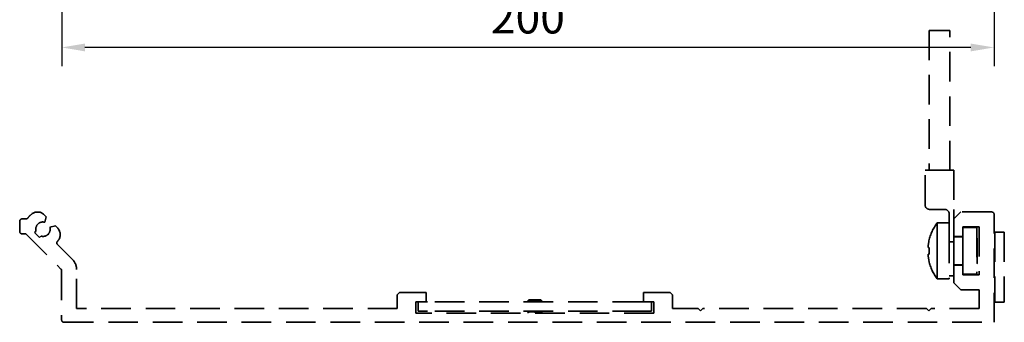
# Model space of a CAD drawing. Units: millimetres. Extents: x 4028 to 5250, y 1541 to 9486.
# Drawn here: x 4714 to 4925, y 5384 to 5449 of the extents above; entities that cross this region are included whole.
import ezdxf

# ---------------------------------------------------------------- set-up
doc = ezdxf.new("R2010")
doc.units = ezdxf.units.MM
doc.linetypes.add('Integralverkleidung_Antriebshoehe_100mm Bruchstück$0$VERDECKT', pattern=[9.525, 6.35, -3.175])
for name, color, linetype in [('Integralverkleidung_Antriebshoehe_100mm Bruchstück$0$Integralverkleidung_Antriebshoehe_100mm', 7, 'Continuous'), ('Konstruktion', 31, 'Continuous'), ('Mass', 7, 'Continuous')]:
    doc.layers.add(name, color=color, linetype=linetype)
doc.styles.add('Bemassungstext (DORMA)', font='isocpeur.ttf')
doc.dimstyles.new('DORMA_M', dxfattribs={"dimtxt": 3.5, "dimasz": 2.5, "dimexe": 2, "dimexo": 0, "dimgap": 1.5, "dimtad": 1, "dimdec": 8, "dimtxsty": 'Bemassungstext (DORMA)', "dimcen": 0.1, "dimclrt": 256, "dimadec": 8, "dimazin": 2, "dimtfac": 1, "dimtdec": 8, "dimtmove": 0, "dimatfit": 3, "dimfxl": 1, "dimtolj": 1, "dimarcsym": 0})

# ---------------------------------------------------------------- blocks, each defined once
blk = doc.blocks.new('Integralverkleidung_Antriebshoehe_100mm Bruchstück$0$Integralverkleidung_Antriebshoehe_100mm')
at = {"layer": 'Integralverkleidung_Antriebshoehe_100mm Bruchstück$0$Integralverkleidung_Antriebshoehe_100mm', "color": 1, "linetype": 'Integralverkleidung_Antriebshoehe_100mm Bruchstück$0$VERDECKT', "lineweight": 35}
for p, q in [((-10.15, 38.95), (-10.15, 8.95)), ((-10.15, 38.95), (-7.9, 38.95)), ((-7.9, 38.95), (-5.65, 38.95)), ((-5.65, 8.95), (-5.65, 38.95)), ((-11, 1.55), (-11, 8.95)), ((-11, 8.95), (-10, 8.95)), ((-10, 8.95), (-4.8, 8.95)), ((-4.8, 8.95), (-4.8, 0.55)), ((-6.8, 0.55), (-10, 0.55)), ((-4.8, -1.5), (-4.8, 0.55)), ((-3.3, 0), (-4.8, -1.5)), ((3.3, 0), (-3.3, 0)), ((-205.2, -2), (-205.2, -4.2)), ((-203.86, -1.5), (-204.7, -1.5)), ((-199.49, -1.05), (-199.94, -0.59)), ((-199.8, -2.2), (-199.49, -1.05)), ((-5.8, -4.63), (-5.8, -0.45)), ((-4.8, -1.5), (-4.8, -5.25)), ((3.8, -23.7), (3.8, -0.5)), ((-202, -4.44), (-201.69, -4.13)), ((-197.55, -2.99), (-198.7, -3.3)), ((-197.09, -3.44), (-197.55, -2.99)), ((-8.4, -2.35), (-8.4, -8.35)), ((-8.4, -2.35), (-5.8, -2.35)), ((-2.9, -3.2), (0.6, -3.2)), ((-2.9, -5.25), (-2.9, -3.2)), ((0.1, -3.35), (-2.9, -3.35)), ((0.1, -3.35), (0.1, -13.35)), ((0.6, -3.2), (0.6, -13.5)), ((-204.7, -4.7), (-203.9, -4.7)), ((-203.9, -4.7), (-196.35, -12.25)), ((-200.94, -5.5), (-202, -4.44)), ((-200.63, -5.19), (-200.94, -5.5)), ((-10.14, -6.17), (-10.16, -6.16)), ((-5.8, -4.63), (-5.8, -14.35)), ((-4.8, -5.25), (-2.9, -5.25)), ((-4.8, -6.41), (-4.8, -5.25)), ((-4.8, -5.35), (-2.9, -5.35)), ((-2.9, -5.25), (-2.9, -11.45)), ((0.2, -5.65), (0.1, -5.55)), ((0.2, -5.65), (0.2, -11.05)), ((3.8, -4.35), (4, -4.35)), ((4, -4.35), (4, -19.35)), ((6, -4.35), (4, -4.35)), ((6, -4.35), (6, -19.35)), ((-193.88, -10.2), (-197.08, -6.99)), ((-8.4, -8.35), (-8.4, -14.35)), ((-5.8, -6.41), (-4.8, -6.41)), ((-4.8, -11.45), (-4.8, -6.41)), ((-10.16, -10.54), (-10.14, -10.53)), ((-196.2, -12.61), (-196.2, -23.2)), ((-193, -20.7), (-193, -12.32)), ((-4.8, -11.35), (-2.9, -11.35)), ((-4.8, -11.45), (-4.8, -15.2)), ((-2.9, -11.45), (-4.8, -11.45)), ((-2.9, -13.5), (-2.9, -11.45)), ((0.2, -11.05), (0.1, -11.15)), ((-8.4, -14.35), (-5.8, -14.35)), ((-5.8, -13.75), (-4.8, -13.75)), ((0.1, -13.35), (-2.9, -13.35)), ((0.6, -13.5), (-2.9, -13.5)), ((-4.8, -15.2), (-3.3, -16.7)), ((-3.3, -16.7), (0.6, -16.7)), ((0.6, -16.7), (0.6, -20.7)), ((-123.7, -17.3), (-124.2, -17.8)), ((-124.2, -17.8), (-124.2, -20.7)), ((-118, -17.3), (-123.7, -17.3)), ((-118, -19.3), (-118, -17.3)), ((-96, -18.9), (-96.2, -19.1)), ((-96, -18.9), (-94.7, -18.9)), ((-94.7, -18.9), (-93.4, -18.9)), ((-93.2, -19.1), (-93.4, -18.9)), ((-71.4, -17.3), (-71.4, -19.3)), ((-65.7, -17.3), (-71.4, -17.3)), ((-65.2, -17.8), (-65.7, -17.3)), ((-65.2, -20.7), (-65.2, -17.8)), ((-124.2, -20.7), (-193, -20.7)), ((-120.2, -19.3), (-118, -19.3)), ((-120.2, -21.7), (-120.2, -19.3)), ((-119.7, -21.3), (-119.7, -19.3)), ((-118, -19.3), (-117.7, -19.3)), ((-71.7, -19.3), (-117.7, -19.3)), ((-96.2, -19.1), (-96.2, -19.3)), ((-96.2, -19.1), (-94.7, -19.1)), ((-94.7, -19.1), (-93.2, -19.1)), ((-93.2, -19.3), (-93.2, -19.1)), ((-71.7, -19.3), (-71.4, -19.3)), ((-71.4, -19.3), (-69.2, -19.3)), ((-69.7, -19.3), (-69.7, -21.3)), ((-69.2, -19.3), (-69.2, -21.7)), ((-59.7, -20.7), (-65.2, -20.7)), ((-59.2, -21.2), (-59.7, -20.7)), ((-58.7, -20.7), (-59.2, -21.2)), ((-10.7, -20.7), (-58.7, -20.7)), ((-10.2, -21.2), (-10.7, -20.7)), ((-9.7, -20.7), (-10.2, -21.2)), ((0.6, -20.7), (-9.7, -20.7)), ((3.8, -19.35), (4, -19.35)), ((6, -19.35), (4, -19.35)), ((-69.2, -21.7), (-120.2, -21.7)), ((-117.7, -21.3), (-119.7, -21.3)), ((-71.7, -21.3), (-117.7, -21.3)), ((-96.2, -21.3), (-96.2, -21.47)), ((-96.2, -21.47), (-96.07, -21.7)), ((-96.2, -21.47), (-94.7, -21.47)), ((-94.7, -21.47), (-93.2, -21.47)), ((-93.33, -21.7), (-93.2, -21.47)), ((-93.2, -21.47), (-93.2, -21.3)), ((-69.7, -21.3), (-71.7, -21.3)), ((-195.7, -23.7), (3.8, -23.7))]:
    blk.add_line(p, q, dxfattribs=at)
at = {"layer": 'Integralverkleidung_Antriebshoehe_100mm Bruchstück$0$Integralverkleidung_Antriebshoehe_100mm', "color": 1, "linetype": 'Integralverkleidung_Antriebshoehe_100mm Bruchstück$0$VERDECKT', "lineweight": 18}
for p, q in [((-94.7, -18.92), (-94.7, -19.08)), ((-94.7, -19.27), (-94.7, -19.13)), ((-94.7, -21.44), (-94.7, -21.33)), ((-94.7, -21.67), (-94.7, -21.5))]:
    blk.add_line(p, q, dxfattribs=at)
at = {"layer": 'Integralverkleidung_Antriebshoehe_100mm Bruchstück$0$Integralverkleidung_Antriebshoehe_100mm', "color": 1, "linetype": 'Integralverkleidung_Antriebshoehe_100mm Bruchstück$0$VERDECKT', "lineweight": 35, "flags": 128}
for points in [[(-10.35, -7.61), (-10.33, -7.62), (-10.31, -7.62), (-10.29, -7.63), (-10.27, -7.64), (-10.24, -7.64), (-10.21, -7.65), (-10.17, -7.66), (-10.14, -7.67)], [(-10.14, -9.03), (-10.17, -9.04), (-10.21, -9.05), (-10.24, -9.06), (-10.27, -9.06), (-10.29, -9.07), (-10.31, -9.08), (-10.33, -9.08), (-10.35, -9.09)]]:
    blk.add_lwpolyline(points, dxfattribs=at)
at = {"layer": 'Integralverkleidung_Antriebshoehe_100mm Bruchstück$0$Integralverkleidung_Antriebshoehe_100mm', "color": 1, "linetype": 'Integralverkleidung_Antriebshoehe_100mm Bruchstück$0$VERDECKT', "lineweight": 35}
for centre, radius, start, end in [((-10, 1.55), 1, 180, 270), ((-6.8, -0.45), 1, 0, 90), ((3.3, -0.5), 0.5, 0, 90), ((-204.7, -2), 0.5, 90, 180), ((-203.86, -1), 0.5, 270, 323.6009), ((-200.2, -3.7), 4.05, 124.4143, 143.6009), ((-201.36, -2.01), 2, 45, 124.4143), ((-204.7, -4.2), 0.5, 180, 270), ((-200.2, -3.7), 1.55, 75, 180), ((-200.2, -3.7), 1.55, 180, 196.0615), ((-200.2, -3.7), 1.55, 253.9385, 15), ((-198.51, -4.86), 2, 325.5857, 45), ((-0.4, -8.35), 10, 143.1301, 167.3776), ((-196.73, -6.64), 0.5, 139.7477, 180), ((-200.2, -3.7), 4.05, 319.7477, 325.5857), ((-0.23, -8.35), 10.15, 167.6096, 175.8562), ((-196.73, -6.64), 0.5, 180, 225), ((0.19, -8.35), 10.34, 176.2327, 179.9979), ((0.19, -8.35), 10.34, 180.0021, 183.7673), ((-196, -12.32), 3, 0, 45), ((-0.23, -8.35), 10.15, 184.1438, 192.3904), ((-0.4, -8.35), 10, 192.6224, 216.8699), ((-196.7, -12.61), 0.5, 0, 45), ((-195.7, -23.2), 0.5, 180, 270)]:
    blk.add_arc(centre, radius, start, end, dxfattribs=at)
blk = doc.blocks.new('Integralverkleidung_Antriebshoehe_100mm Bruchstück')
at = {"layer": 'Integralverkleidung_Antriebshoehe_100mm Bruchstück$0$Integralverkleidung_Antriebshoehe_100mm'}
blk.add_blockref('Integralverkleidung_Antriebshoehe_100mm Bruchstück$0$Integralverkleidung_Antriebshoehe_100mm', (0, 0), dxfattribs=at)
blk = doc.blocks.new('*D327')
at = {"layer": 'Defpoints', "color": 0, "transparency": 16777216}
for p in [(4723.21, 5471.81), (4923.21, 5471.31), (4723.21, 5443)]:
    blk.add_point(p, dxfattribs=at)
at = {"layer": 'Mass', "color": 0, "lineweight": -2, "transparency": 16777216}
for p, q in [((4723.21, 5471.81), (4723.21, 5439)), ((4923.21, 5471.31), (4923.21, 5439)), ((4918.21, 5443), (4728.21, 5443))]:
    blk.add_line(p, q, dxfattribs=at)
at = {"layer": 'Mass', "color": 0, "transparency": 16777216}
for points in [[(4728.21, 5443.83), (4728.21, 5442.16), (4723.21, 5443)], [(4918.21, 5443.83), (4918.21, 5442.16), (4923.21, 5443)]]:
    blk.add_solid(points, dxfattribs=at)
at = {"layer": 'Mass', "transparency": 16777216, "insert": (4823.21, 5449.5), "char_height": 7, "attachment_point": 5, "style": 'Bemassungstext (DORMA)'}
blk.add_mtext('\\A1;200', dxfattribs=at)

msp = doc.modelspace()

# ---------------------------------------------------------------- block references
at = {"layer": 'Konstruktion'}
msp.add_blockref('Integralverkleidung_Antriebshoehe_100mm Bruchstück', (4919.40609547, 5407.67406064), dxfattribs=at)

# ---------------------------------------------------------------- dimensions: what is measured, and where the dimension line sits
at = {"layer": 'Mass'}
dim = msp.add_linear_dim(base=(4723.20609721, 5442.99708422), p1=(4923.20610019, 5471.30635754), p2=(4723.20609721, 5471.80635762), dimstyle='DORMA_M', override={"dimdec": 0}, dxfattribs=at)
dim.commit()
dim.dimension.update_dxf_attribs({"geometry": '*D327', "text_midpoint": (4823.2060987, 5449.49708422)})

doc.saveas('drawing.dxf')
